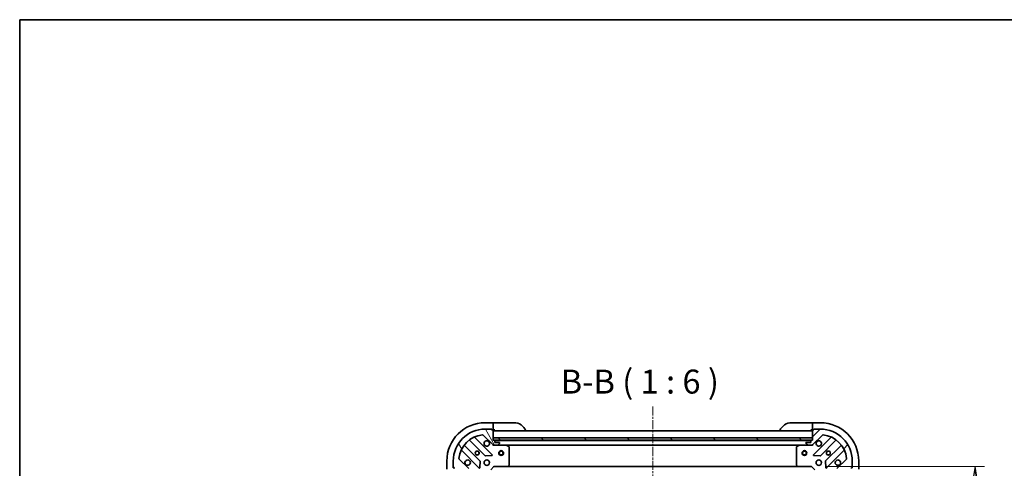
# Model space of a CAD drawing. Units: millimetres. Extents: x 0 to 7489, y 0 to 1686.
# Drawn here: x 1183 to 1800, y 1405 to 1686 of the extents above; entities that cross this region are included whole.
import ezdxf

# ---------------------------------------------------------------- set-up
doc = ezdxf.new("R2010")
doc.units = ezdxf.units.MM
doc.linetypes.add('CHAIN', pattern=[0.35429999999999995, 0.2362, -0.0295, 0.0591, -0.0295])
for name, color, linetype, lineweight in [('Border (ISO)', 7, 'Continuous', 35), ('Dimension (ISO)', 7, 'Continuous', 18), ('Dimension (ISO) @ 1', 7, 'Continuous', 18), ('Symbol (ISO)', 7, 'Continuous', 18), ('Visible (ISO)', 7, 'Continuous', 35)]:
    doc.layers.add(name, color=color, linetype=linetype, lineweight=lineweight)
doc.layers.add('Centerline (ISO)', color=7, linetype='Continuous', lineweight=18, true_color=0x80ffff)
doc.layers.add('Hatch (ISO)', color=1, linetype='Continuous', lineweight=18, true_color=0xff0000)
doc.styles.add('Note Text (TK)', font='MS PGothic.ttf')
doc.dimstyles.new('Default - Method 1b (TK)', dxfattribs={"dimscale": 3, "dimtxt": 2.5, "dimasz": 2.5, "dimexe": 1, "dimexo": 1.5, "dimgap": 1, "dimtad": 1, "dimrnd": 1e-08, "dimdsep": 46, "dimtxsty": 'Note Text (TK)', "dimblk": 'OPEN', "dimcen": 0.09, "dimdle": 5, "dimclrd": 100, "dimclre": 100, "dimclrt": 7, "dimadec": 1, "dimazin": 1, "dimtfac": 1, "dimtmove": 0, "dimatfit": 3, "dimldrblk": 'OPEN', "dimfxl": 0, "dimtolj": 1, "dimlwd": -1, "dimlwe": -1, "dimarcsym": 0})

# ---------------------------------------------------------------- blocks, each defined once
blk = doc.blocks.new('図面枠 tk図枠')
at = {"layer": 'Border (ISO)'}
for q in [(405.5, 289), (14.50000000000001, 8.000000000000007)]:
    blk.add_line((14.49999999999999, 289), q, dxfattribs=at)
blk = doc.blocks.new('_Open')
at = {"color": 0, "linetype": 'ByBlock', "lineweight": -2}
for p, q in [((-1, 0.1666666666666667), (0, 0)), ((-1, -0.1666666666666667), (0, 0)), ((0, 0), (-1, 0))]:
    blk.add_line(p, q, dxfattribs=at)
blk = doc.blocks.new('*D58')
at = {"layer": 'Defpoints', "color": 0, "transparency": 16777216}
for p in [(1679.140857989332, 1406.134432406845), (1679.140857989205, 1153.134432406819), (1781.565606916471, 1153.134432406819)]:
    blk.add_point(p, dxfattribs=at)
at = {"layer": 'Dimension (ISO)', "color": 100, "transparency": 16777216}
for p, q in [((1688.140857989332, 1406.134432406845), (1787.565606916471, 1406.134432406845)), ((1781.565606916471, 1391.134432406845), (1781.565606916471, 1168.134432406819)), ((1688.140857989205, 1153.134432406819), (1787.565606916471, 1153.134432406819))]:
    blk.add_line(p, q, dxfattribs=at)
at = {"layer": 'Dimension (ISO)', "color": 100, "transparency": 16777216, "xscale": 15, "yscale": 15, "zscale": 15}
for p, rotation in [((1781.565606916471, 1406.134432406845), 90), ((1781.565606916471, 1153.134432406819), 270)]:
    blk.add_blockref('_Open', p, dxfattribs=dict(at, rotation=rotation))
at = {"layer": 'Dimension (ISO)', "color": 7, "transparency": 16777216, "insert": (1768.065606916471, 1264.37875058865), "char_height": 15, "attachment_point": 4, "rotation": 90, "style": 'Note Text (TK)'}
blk.add_mtext('\\A1;253', dxfattribs=at)

msp = doc.modelspace()

# ---------------------------------------------------------------- hatches: boundary and pattern name
at = {"layer": 'Hatch (ISO)'}
h = msp.add_hatch(dxfattribs=at)
h.set_pattern_fill('ANSI31', color=256, scale=152.4, angle=75.00017538262, style=0)
h.set_pattern_definition([(120.00017538262, (1096, -48.00000000000004), (-16.49775478595155, -9.525050499740814), [])])
edge = h.paths.add_edge_path()
edge.add_ellipse((1463.640857989226, 1404.220218844433), major_axis=(2.378014028731048e-15, 0.9999999999999998), ratio=1, start_angle=270.0000000000001, end_angle=315.0000000000002)
edge.add_line((1464.347964770413, 1404.92732562562), (1458.36997999105, 1410.905310404983))
edge.add_ellipse((1458.723533381643, 1411.258863795576), major_axis=(-0.3535533905932739, 0.3535533905932735), ratio=1, start_angle=39.17289348888062, end_angle=90.00000000000279, ccw=False)
edge.add_ellipse((1474.640857989226, 1409.634432406807), major_axis=(1.675194869669006, 16.41474100157034), ratio=1, start_angle=11.65421302223848, end_angle=90.00000000000011, ccw=False)
edge.add_ellipse((1473.016426600456, 1425.55175701439), major_axis=(0.497416393986978, 0.05076348089905917), ratio=1, start_angle=39.17289348888079, end_angle=90.00000000000011, ccw=False)
edge.add_line((1473.36997999105, 1425.905310404983), (1479.347964770413, 1419.92732562562))
edge.add_ellipse((1480.055071551599, 1420.634432406807), major_axis=(0.7071067811865405, -0.707106781186546), ratio=1, start_angle=270.0000000000002, end_angle=315.0000000000002)
edge.add_line((1480.055071551599, 1419.634432406807), (1482.43375120804, 1419.634432406807))
edge.add_ellipse((1482.43375120804, 1420.134432406807), major_axis=(0.5000000000000004, -6.338955020533506e-16), ratio=1, start_angle=270.0000000000001, end_angle=315.0000000000001)
edge.add_line((1482.787304598633, 1419.780879016213), (1483.49441137982, 1420.4879857974))
edge.add_ellipse((1483.140857989226, 1420.841539187993), major_axis=(0.3535533905932747, 0.3535533905932705), ratio=1, start_angle=269.9999999999974, end_angle=315.0000000000003)
edge.add_line((1483.640857989226, 1420.841539187993), (1483.640857989226, 1421.034432406806))
edge.add_ellipse((1483.340857989226, 1421.034432406807), major_axis=(2.600783350482104e-15, 0.299999999999998), ratio=1, start_angle=270.0000000000005, end_angle=360.0000000000005)
edge.add_line((1483.340857989226, 1421.334432406807), (1480.640857989226, 1421.334432406807))
edge.add_line((1480.640857989226, 1421.334432406807), (1480.640857989226, 1422.334432406807))
edge.add_ellipse((1480.340857989226, 1422.334432406807), major_axis=(2.600783350482366e-15, 0.3000000000000003), ratio=1, start_angle=270.0000000000005, end_angle=360.0000000000005)
edge.add_line((1480.340857989226, 1422.634432406807), (1479.640857989226, 1422.634432406807))
edge.add_line((1479.640857989226, 1422.634432406807), (1479.640857989226, 1428.834432406807))
edge.add_ellipse((1479.340857989226, 1428.834432406807), major_axis=(3.803373012318877e-16, 0.2999999999999991), ratio=1, start_angle=270.0000000000001, end_angle=360.0000000000001)
edge.add_line((1479.340857989226, 1429.134432406806), (1478.640857989226, 1429.134432406806))
edge.add_line((1478.640857989226, 1429.134432406807), (1478.640857989226, 1429.334432406807))
edge.add_ellipse((1478.340857989226, 1429.334432406806), major_axis=(2.600783350482366e-15, 0.3000000000000003), ratio=1, start_angle=270.0000000000039, end_angle=360.0000000000005)
edge.add_line((1478.340857989226, 1429.634432406807), (1474.640857989226, 1429.634432406807))
edge.add_ellipse((1474.640857989226, 1409.634432406807), major_axis=(-20, 2.507826432597771e-14), ratio=1, start_angle=269.9999999999999, end_angle=359.9999999999999)
edge.add_line((1454.640857989226, 1409.634432406807), (1454.640857989226, 1405.934432406807))
edge.add_ellipse((1454.940857989226, 1405.934432406807), major_axis=(7.29885723393112e-16, -0.3000000000000024), ratio=1, start_angle=269.9999999999998, end_angle=359.9999999999999)
edge.add_line((1454.940857989226, 1405.634432406807), (1455.140857989226, 1405.634432406807))
edge.add_line((1455.140857989226, 1405.634432406807), (1455.140857989226, 1404.934432406807))
edge.add_ellipse((1455.440857989226, 1404.934432406807), major_axis=(7.29885723393112e-16, -0.3000000000000024), ratio=1, start_angle=269.9999999999998, end_angle=359.9999999999999)
edge.add_line((1455.440857989226, 1404.634432406807), (1461.640857989226, 1404.634432406807))
edge.add_line((1461.640857989226, 1404.634432406807), (1461.640857989226, 1403.934432406807))
edge.add_ellipse((1461.940857989226, 1403.934432406807), major_axis=(-3.80337301231765e-16, -0.299999999999998), ratio=1, start_angle=270.0000000000001, end_angle=360.0000000000001)
edge.add_line((1461.940857989226, 1403.634432406807), (1462.940857989226, 1403.634432406807))
edge.add_line((1462.940857989226, 1403.634432406807), (1462.940857989226, 1400.934432406807))
edge.add_ellipse((1463.240857989226, 1400.934432406807), major_axis=(-2.600783350482104e-15, -0.299999999999998), ratio=1, start_angle=269.9999999999971, end_angle=360.0000000000005)
edge.add_line((1463.240857989226, 1400.634432406807), (1463.43375120804, 1400.634432406807))
edge.add_ellipse((1463.43375120804, 1401.134432406807), major_axis=(0.5000000000000026, 4.76327522571809e-16), ratio=1, start_angle=269.9999999999999, end_angle=314.9999999999999)
edge.add_line((1463.787304598633, 1400.780879016213), (1464.49441137982, 1401.4879857974))
edge.add_ellipse((1464.140857989226, 1401.841539187993), major_axis=(0.3535533905932734, 0.3535533905932737), ratio=1, start_angle=270.0000000000028, end_angle=314.9999999999999)
edge.add_line((1464.640857989226, 1401.841539187993), (1464.640857989226, 1404.220218844434))
h = msp.add_hatch(dxfattribs=at)
h.set_pattern_fill('ANSI31', color=256, scale=152.4, style=0)
h.set_pattern_definition([(45, (1096, -48.00000000000004), (-13.47038418160373, 13.47038418160373), [])])
edge = h.paths.add_edge_path()
edge.add_ellipse((1679.226644426958, 1420.634432406844), major_axis=(0.9999999999999998, -2.378014028735087e-15), ratio=1, start_angle=270.0000000000001, end_angle=315.0000000000002)
edge.add_line((1679.933751208145, 1419.927325625657), (1685.911735987508, 1425.905310405021))
edge.add_ellipse((1686.265289378101, 1425.551757014427), major_axis=(0.3535533905932735, 0.3535533905932739), ratio=1, start_angle=39.17289348888062, end_angle=90, ccw=False)
edge.add_ellipse((1684.640857989331, 1409.634432406844), major_axis=(16.41474100157034, -1.675194869669006), ratio=1, start_angle=11.65421302223848, end_angle=90.00000000000011, ccw=False)
edge.add_ellipse((1700.558182596915, 1411.258863795614), major_axis=(0.05076348089905917, -0.497416393986978), ratio=1, start_angle=39.17289348888079, end_angle=90.00000000000011, ccw=False)
edge.add_line((1700.911735987508, 1410.905310405021), (1694.933751208145, 1404.927325625657))
edge.add_ellipse((1695.640857989331, 1404.220218844471), major_axis=(-0.707106781186546, -0.7071067811865405), ratio=1, start_angle=270.0000000000002, end_angle=315.0000000000012)
edge.add_line((1694.640857989331, 1404.220218844471), (1694.640857989331, 1401.841539188031))
edge.add_ellipse((1695.140857989331, 1401.841539188031), major_axis=(-6.338955020549662e-16, -0.5000000000000004), ratio=1, start_angle=270.0000000000001, end_angle=315.0000000000001)
edge.add_line((1694.787304598738, 1401.487985797437), (1695.494411379925, 1400.780879016251))
edge.add_ellipse((1695.847964770518, 1401.134432406844), major_axis=(0.3535533905932705, -0.3535533905932747), ratio=1, start_angle=270.0000000000003, end_angle=315.0000000000003)
edge.add_line((1695.847964770518, 1400.634432406844), (1696.040857989331, 1400.634432406844))
edge.add_ellipse((1696.040857989331, 1400.934432406844), major_axis=(0.299999999999998, -2.600783350483435e-15), ratio=1, start_angle=270.0000000000005, end_angle=359.9999999999971)
edge.add_line((1696.340857989331, 1400.934432406844), (1696.340857989331, 1403.634432406844))
edge.add_line((1696.340857989331, 1403.634432406844), (1697.340857989331, 1403.634432406844))
edge.add_ellipse((1697.340857989331, 1403.934432406844), major_axis=(0.3000000000000003, -2.600783350483579e-15), ratio=1, start_angle=269.9999999999937, end_angle=359.9999999999971)
edge.add_line((1697.640857989331, 1403.934432406844), (1697.640857989331, 1404.634432406844))
edge.add_line((1697.640857989331, 1404.634432406844), (1703.840857989331, 1404.634432406844))
edge.add_ellipse((1703.840857989331, 1404.934432406844), major_axis=(0.2999999999999991, -3.803373012330994e-16), ratio=1, start_angle=270.0000000000001, end_angle=360.0000000000035)
edge.add_line((1704.140857989331, 1404.934432406844), (1704.140857989331, 1405.634432406844))
edge.add_line((1704.140857989331, 1405.634432406844), (1704.340857989331, 1405.634432406844))
edge.add_ellipse((1704.340857989331, 1405.934432406844), major_axis=(0.3000000000000003, -2.600783350483579e-15), ratio=1, start_angle=269.9999999999937, end_angle=359.9999999999971)
edge.add_line((1704.640857989331, 1405.934432406844), (1704.640857989331, 1409.634432406844))
edge.add_ellipse((1684.640857989331, 1409.634432406844), major_axis=(2.507826432604234e-14, 20), ratio=1, start_angle=270, end_angle=359.9999999999999)
edge.add_line((1684.640857989331, 1429.634432406844), (1680.940857989331, 1429.634432406844))
edge.add_ellipse((1680.940857989331, 1429.334432406844), major_axis=(-0.3000000000000024, -7.298857233920219e-16), ratio=1, start_angle=269.9999999999931, end_angle=360.0000000000032)
edge.add_line((1680.640857989331, 1429.334432406844), (1680.640857989331, 1429.134432406844))
edge.add_line((1680.640857989331, 1429.134432406844), (1679.940857989332, 1429.134432406844))
edge.add_ellipse((1679.940857989331, 1428.834432406844), major_axis=(-0.3000000000000024, -7.298857233920219e-16), ratio=1, start_angle=269.9999999999931, end_angle=360.0000000000032)
edge.add_line((1679.640857989331, 1428.834432406844), (1679.640857989331, 1422.634432406844))
edge.add_line((1679.640857989331, 1422.634432406844), (1678.940857989332, 1422.634432406844))
edge.add_ellipse((1678.940857989331, 1422.334432406844), major_axis=(-0.299999999999998, 3.803373012330979e-16), ratio=1, start_angle=270.0000000000001, end_angle=360.0000000000035)
edge.add_line((1678.640857989331, 1422.334432406844), (1678.640857989331, 1421.334432406844))
edge.add_line((1678.640857989331, 1421.334432406844), (1675.940857989331, 1421.334432406844))
edge.add_ellipse((1675.940857989331, 1421.034432406844), major_axis=(-0.299999999999998, 2.600783350483435e-15), ratio=1, start_angle=270.0000000000005, end_angle=359.9999999999971)
edge.add_line((1675.640857989331, 1421.034432406844), (1675.640857989331, 1420.841539188031))
edge.add_ellipse((1676.140857989331, 1420.841539188031), major_axis=(4.763275225701934e-16, -0.5000000000000026), ratio=1, start_angle=269.9999999999999, end_angle=314.9999999999999)
edge.add_line((1675.787304598738, 1420.487985797437), (1676.494411379925, 1419.780879016251))
edge.add_ellipse((1676.847964770518, 1420.134432406844), major_axis=(0.3535533905932737, -0.3535533905932734), ratio=1, start_angle=270, end_angle=314.999999999998)
edge.add_line((1676.847964770518, 1419.634432406844), (1679.226644426959, 1419.634432406844))
h = msp.add_hatch(dxfattribs=at)
h.set_pattern_fill('ANSI31', color=256, scale=152.4, angle=90.00021045915, style=0)
h.set_pattern_definition([(135.00021045915, (1096, -48.00000000000004), (-13.47033470202887, -13.47043366099684), [])])
h.paths.add_polyline_path([(1479.640857989226, 1424.134432406807), (1479.640857989226, 1422.634432406807), (1679.640857989226, 1422.634432406806), (1679.640857989226, 1424.134432406806)])

# ---------------------------------------------------------------- linework, layer by layer
at = {"layer": 'Centerline (ISO)', "linetype": 'CHAIN', "ltscale": 23.99096870422363}
msp.add_line((1579.640857989292, 1443.764786435325), (1579.640857989194, 1116.410154557968), dxfattribs=at)
at = {"layer": 'Visible (ISO)'}
for p, q in [((1479.640857989334, 1433.634432406881), (1474.640857989334, 1433.634432406881)), ((1479.640857989334, 1433.634432406881), (1479.640857989334, 1433.487985797474)), ((1480.640857989334, 1433.634432406881), (1479.640857989334, 1433.634432406881)), ((1479.640857989334, 1431.780879016288), (1479.640857989334, 1433.487985797474)), ((1479.640857989334, 1431.780879016288), (1479.640857989334, 1431.427325625695)), ((1479.640857989334, 1429.134432406881), (1479.640857989334, 1431.427325625695)), ((1480.640857989334, 1433.634432406881), (1492.640857989334, 1433.634432406881)), ((1666.640857989331, 1433.634432406844), (1678.640857989331, 1433.634432406844)), ((1679.64085798933, 1433.634432406844), (1678.640857989331, 1433.634432406844)), ((1684.640857989315, 1433.634432406844), (1679.640857989315, 1433.634432406844)), ((1679.640857989315, 1433.487985797437), (1679.640857989315, 1433.634432406844)), ((1679.640857989315, 1433.487985797437), (1679.640857989313, 1431.780879016251)), ((1679.640857989313, 1431.427325625657), (1679.640857989313, 1431.780879016251)), ((1679.640857989312, 1431.427325625657), (1679.640857989312, 1429.134432406844)), ((1473.36997999105, 1425.905310404983), (1479.347964770413, 1419.92732562562)), ((1478.340857989226, 1429.634432406806), (1474.640857989226, 1429.634432406806)), ((1478.34085798923, 1429.634432406881), (1478.840857989333, 1429.634432406881)), ((1478.640857989226, 1429.134432406806), (1478.640857989226, 1429.334432406806)), ((1479.340857989226, 1429.134432406806), (1478.640857989226, 1429.134432406806)), ((1478.840857989333, 1429.634432406881), (1478.840857989333, 1429.134432406881)), ((1479.34085798923, 1429.134432406881), (1479.640857989334, 1429.134432406881)), ((1479.640857989334, 1429.134432406881), (1480.640857989334, 1429.134432406881)), ((1479.640857989226, 1422.634432406807), (1479.640857989226, 1428.834432406807)), ((1679.640857989226, 1428.634432406806), (1479.640857989226, 1428.634432406807)), ((1678.640857989331, 1429.134432406844), (1679.64085798933, 1429.134432406844)), ((1679.640857989312, 1429.134432406844), (1679.940857989336, 1429.134432406844)), ((1679.640857989332, 1428.834432406844), (1679.640857989332, 1422.634432406844)), ((1679.933751208145, 1419.927325625657), (1685.911735987508, 1425.905310405021)), ((1680.640857989331, 1429.134432406844), (1679.940857989332, 1429.134432406844)), ((1680.440857989312, 1429.134432406844), (1680.440857989312, 1429.634432406844)), ((1680.440857989312, 1429.634432406844), (1680.940857989336, 1429.634432406844)), ((1680.640857989331, 1429.334432406844), (1680.640857989332, 1429.134432406844)), ((1684.640857989331, 1429.634432406844), (1680.940857989332, 1429.634432406844)), ((1471.34751766017, 1409.677520204169), (1461.648082568793, 1419.376955295546)), ((1464.898335100487, 1422.62720782724), (1474.597770191864, 1412.927772735863)), ((1478.951681488202, 1413.523608907831), (1468.128340977778, 1424.346949418255)), ((1479.640857989226, 1424.134432406807), (1479.640857989226, 1422.634432406807)), ((1679.640857989226, 1424.134432406806), (1479.640857989226, 1424.134432406807)), ((1480.340857989226, 1422.634432406807), (1479.640857989226, 1422.634432406807)), ((1479.640857989226, 1422.634432406807), (1679.640857989226, 1422.634432406806)), ((1479.640857989226, 1419.634432406806), (1479.640857989226, 1419.724252685682)), ((1479.640857989226, 1419.634432406806), (1479.640857989229, 1419.284166660293)), ((1480.054952705389, 1419.634432406807), (1479.640857989226, 1419.634432406807)), ((1480.055071551599, 1419.634432406807), (1482.43375120804, 1419.634432406807)), ((1678.717251191566, 1422.534432406806), (1480.564464786994, 1422.534432406806)), ((1480.640857989226, 1421.334432406807), (1480.640857989226, 1422.334432406806)), ((1483.340857989226, 1421.334432406807), (1480.640857989226, 1421.334432406807)), ((1487.570037595976, 1419.634432406807), (1482.433751208056, 1419.634432406807)), ((1482.787304598633, 1419.780879016213), (1483.49441137982, 1420.4879857974)), ((1483.640857989226, 1420.841539187993), (1483.640857989226, 1421.034432406807)), ((1487.570037595979, 1419.634432406807), (1671.711678382583, 1419.634432406806)), ((1489.475022067876, 1418.717350367481), (1487.704201674626, 1419.602760564107)), ((1671.577514303932, 1419.602760564144), (1669.806693910682, 1418.717350367519)), ((1676.847964770527, 1419.634432406844), (1671.711678382582, 1419.634432406844)), ((1675.640857989332, 1421.034432406844), (1675.640857989332, 1420.841539188031)), ((1675.787304598738, 1420.487985797437), (1676.494411379925, 1419.780879016251)), ((1678.640857989332, 1421.334432406844), (1675.940857989332, 1421.334432406844)), ((1676.847964770518, 1419.634432406844), (1679.226644426959, 1419.634432406844)), ((1678.640857989332, 1422.334432406844), (1678.640857989332, 1421.334432406844)), ((1679.640857989332, 1422.634432406844), (1678.940857989332, 1422.634432406844)), ((1679.640857989332, 1419.634432406844), (1679.226763273193, 1419.634432406844)), ((1679.640857989226, 1422.634432406806), (1679.640857989226, 1424.134432406806)), ((1679.640857989332, 1419.724252685719), (1679.640857989332, 1419.634432406843)), ((1679.640857989329, 1419.28416666033), (1679.640857989332, 1419.634432406843)), ((1691.15337500078, 1424.346949418292), (1680.330034490356, 1413.523608907868)), ((1684.683945786693, 1412.9277727359), (1694.383380878071, 1422.627207827278)), ((1697.633633409765, 1419.376955295583), (1687.934198318388, 1409.677520204206)), ((1459.928340977778, 1416.146949418255), (1470.751681488202, 1405.32360890783)), ((1474.82298804243, 1412.840190303744), (1478.752635270056, 1413.011762407)), ((1489.640857989226, 1407.252650483185), (1489.640857989226, 1418.449022210182)), ((1669.640857989332, 1418.449022210219), (1669.640857989332, 1407.252650483223)), ((1680.529080708502, 1413.011762407037), (1684.458727936128, 1412.840190303781)), ((1688.530034490355, 1405.323608907868), (1699.35337500078, 1416.146949418292)), ((1450.640857989333, 1409.634432406881), (1450.640857989333, 1404.634432406881)), ((1454.640857989226, 1409.634432406807), (1454.640857989226, 1405.934432406807)), ((1464.347964770413, 1404.92732562562), (1458.36997999105, 1410.905310404983)), ((1471.263527989033, 1405.522655125977), (1471.435100092289, 1409.452302353603)), ((1488.79681357296, 1406.229776012094), (1489.560211038221, 1407.047994088473)), ((1669.721504940337, 1407.047994088511), (1670.484902405598, 1406.229776012132)), ((1687.846615886269, 1409.45230235364), (1688.018187989525, 1405.522655126014)), ((1700.911735987508, 1410.905310405021), (1694.933751208145, 1404.927325625657)), ((1704.640857989331, 1405.934432406844), (1704.640857989331, 1409.634432406844)), ((1708.640857989315, 1404.634432406844), (1708.640857989315, 1409.634432406844)), ((1454.640857989333, 1405.434432406882), (1454.640857989333, 1405.934432406807)), ((1455.140857989333, 1405.434432406882), (1454.640857989333, 1405.434432406882)), ((1454.940857989226, 1405.634432406807), (1455.140857989226, 1405.634432406807)), ((1455.140857989226, 1405.634432406807), (1455.140857989226, 1404.934432406807)), ((1478.140857989226, 1404.134432406807), (1480.140857989226, 1406.134432406807)), ((1480.016593920514, 1406.434432406807), (1480.140857989226, 1406.134432406807)), ((1480.140857989226, 1406.134432406807), (1488.577460523965, 1406.134432406807)), ((1488.57746052397, 1406.134432406807), (1670.704255454594, 1406.134432406806)), ((1670.704255454593, 1406.134432406844), (1679.140857989331, 1406.134432406844)), ((1679.140857989331, 1406.134432406844), (1679.265122058043, 1406.434432406844)), ((1679.140857989331, 1406.134432406844), (1681.140857989331, 1404.134432406844)), ((1704.140857989331, 1404.934432406844), (1704.140857989331, 1405.634432406844)), ((1704.140857989331, 1405.634432406844), (1704.340857989331, 1405.634432406844)), ((1704.640857989312, 1405.434432406844), (1704.140857989312, 1405.434432406844)), ((1704.640857989312, 1405.934432406844), (1704.640857989312, 1405.434432406844))]:
    msp.add_line(p, q, dxfattribs=at)
for centre, radius in [((1469.640857989226, 1414.634432406807), 1.229499999999996), ((1469.640857989333, 1414.634432406881), 1.193275), ((1484.640857989226, 1414.634432406806), 1.500000000000001), ((1484.640857989226, 1414.634432406806), 1.193275000000001), ((1674.640857989226, 1414.634432406806), 1.500000000000001), ((1674.640857989226, 1414.634432406806), 1.193275000000001), ((1689.640857989331, 1414.634432406844), 1.229499999999992), ((1689.640857989328, 1414.634432406844), 1.193274999999999), ((1475.640857989226, 1408.634432406807), 1.699999999999994), ((1683.640857989331, 1408.634432406844), 1.699999999999989)]:
    msp.add_circle(centre, radius, dxfattribs=at)
for centre, radius, start, end in [((1474.640857989334, 1409.634432406881), 24, 90, 180), ((1492.640857989334, 1425.634432406881), 8.000000000000002, 22.02431283704353, 90), ((1666.640857989331, 1425.634432406844), 7.999999999999985, 90, 157.9756871629565), ((1684.640857989315, 1409.634432406844), 23.99999999999994, 0, 90), ((1474.640857989226, 1409.634432406807), 19.99999999999993, 90, 180), ((1474.640857989226, 1409.634432406807), 16.49999999999994, 95.82710651111653, 174.172893488881), ((1473.016426600456, 1425.55175701439), 0.4999999999999981, 45.00000000000653, 95.82710651111653), ((1478.340857989226, 1429.334432406806), 0.2999999999999989, 0, 90), ((1479.340857989226, 1428.834432406807), 0.2999999999999988, 0, 90), ((1480.140857989334, 1429.134432406881), 0.5, 180, 270), ((1679.140857989331, 1429.134432406844), 0.4999999999999987, 270, 0), ((1679.940857989332, 1428.834432406844), 0.2999999999999981, 90, 180), ((1680.940857989332, 1429.334432406844), 0.2999999999999981, 90, 180), ((1684.640857989331, 1409.634432406844), 19.99999999999987, 0, 90), ((1686.265289378101, 1425.551757014427), 0.4999999999999961, 84.17289348888347, 134.9999999999958), ((1684.640857989331, 1409.634432406844), 16.4999999999999, 5.827106511119013, 84.17289348888347), ((1461.860214603149, 1419.589087329902), 0.2999999999999972, 142.0855003124504, 225.0000000000042), ((1464.686203066131, 1422.415075792884), 0.3000000000000001, 44.99999999999157, 127.9144996875547), ((1468.340473012134, 1424.559081452611), 0.2999999999999965, 112.8868583964993, 224.9999999999916), ((1475.640857989226, 1420.634432406807), 1.699999999999993, 62.49982881929871, 27.5001711807012), ((1480.055071551599, 1420.634432406807), 0.999999999999996, 225.0000000000065, 270), ((1480.340857989226, 1422.334432406806), 0.2999999999999988, 0, 90), ((1482.43375120804, 1420.134432406807), 0.4999999999999981, 270, 314.9999999999958), ((1483.340857989226, 1421.034432406807), 0.2999999999999988, 0, 90), ((1483.140857989226, 1420.841539187993), 0.4999999999999981, 314.9999999999958, 0), ((1487.570037595976, 1419.334432406806), 0.2999999999999992, 63.43494882290511, 90), ((1671.711678382582, 1419.334432406844), 0.2999999999999985, 90, 116.5650511770796), ((1675.940857989332, 1421.034432406844), 0.2999999999999981, 90, 180), ((1676.140857989332, 1420.841539188031), 0.4999999999999968, 180, 225.0000000000042), ((1676.847964770518, 1420.134432406844), 0.4999999999999961, 225.0000000000042, 270), ((1678.940857989332, 1422.334432406844), 0.2999999999999981, 90, 180), ((1679.226644426959, 1420.634432406844), 0.9999999999999938, 270, 314.9999999999958), ((1683.640857989332, 1420.634432406844), 1.699999999999988, 152.4998288192939, 117.5001711806996), ((1690.941242966424, 1424.559081452648), 0.2999999999999953, 314.9999999999958, 67.11314160350216), ((1694.595512912427, 1422.415075792921), 0.2999999999999959, 52.08550031244535, 134.9999999999958), ((1697.421501375409, 1419.589087329939), 0.2999999999999989, 314.9999999999958, 37.91449968753764), ((1459.716208943422, 1415.934817383899), 0.2999999999999966, 44.99999999999157, 157.1131416035047), ((1474.80990222622, 1413.139904770219), 0.2999999999999983, 224.9999999999916, 272.4999999999921), ((1478.739549453846, 1413.311476873475), 0.2999999999999986, 272.5000000000051, 44.99999999999157), ((1489.340857989226, 1418.449022210182), 0.2999999999999993, 0, 63.43494882290695), ((1669.940857989332, 1418.449022210219), 0.3000000000000003, 116.5650511770796, 180), ((1680.542166524712, 1413.311476873512), 0.2999999999999972, 134.9999999999958, 267.4999999999949), ((1684.471813752338, 1413.139904770256), 0.2999999999999979, 267.4999999999949, 314.9999999999958), ((1699.565507035136, 1415.934817383936), 0.2999999999999958, 22.88685839649189, 134.9999999999722), ((1458.723533381643, 1411.258863795576), 0.4999999999999982, 174.1728934888713, 225.0000000000042), ((1463.640857989226, 1408.634432406807), 1.699999999999993, 242.4998288192987, 207.5001711806998), ((1471.135385625814, 1409.465388169813), 0.2999999999999987, 357.4999999999983, 44.99999999999157), ((1489.340857989226, 1407.252650483185), 0.2999999999999991, 316.9851427948229, 0), ((1669.940857989332, 1407.252650483223), 0.2999999999999984, 180, 223.0148572051771), ((1688.146330352743, 1409.46538816985), 0.2999999999999971, 134.9999999999958, 182.5000000000013), ((1695.640857989331, 1408.634432406844), 1.699999999999988, 332.4998288192939, 297.5001711807009), ((1700.558182596915, 1411.258863795614), 0.499999999999997, 314.9999999999958, 5.827106511128716), ((1454.940857989226, 1405.934432406807), 0.2999999999999988, 180, 270), ((1470.963813522558, 1405.535740942187), 0.2999999999999984, 224.9999999999916, 357.4999999999983), ((1488.577460523965, 1406.434432406807), 0.2999999999999992, 270, 316.9851427948191), ((1670.704255454593, 1406.434432406844), 0.2999999999999978, 223.014857205161, 269.9999999999739), ((1688.317902456, 1405.535740942224), 0.2999999999999979, 182.5000000000013, 314.9999999999958), ((1704.340857989331, 1405.934432406844), 0.2999999999999982, 270, 0)]:
    msp.add_arc(centre, radius, start, end, dxfattribs=at)
for points, knots in [([(1476.42583513688, 1422.142348477966), (1476.580579857727, 1422.061792887434), (1476.724093481727, 1421.95535997034), (1476.96178555276, 1421.717667899308), (1477.068218469854, 1421.574154275308), (1477.148774060386, 1421.41940955446)], [0.27891259362715, 0.27891259362715, 0.27891259362715, 0.27891259362715, 0.3293346962055627, 0.3293346962055627, 0.3797567987839753, 0.3797567987839753, 0.3797567987839753, 0.3797567987839753]), ([(1682.132941918172, 1421.419409554498), (1682.213497508704, 1421.574154275345), (1682.319930425798, 1421.717667899345), (1682.557622496831, 1421.955359970377), (1682.70113612083, 1422.061792887471), (1682.855880841677, 1422.142348478003)], [0.27891259362715, 0.27891259362715, 0.27891259362715, 0.27891259362715, 0.3293346962055648, 0.3293346962055648, 0.3797567987839794, 0.3797567987839794, 0.3797567987839794, 0.3797567987839794]), ([(1462.855880841572, 1407.126516335647), (1462.701136120725, 1407.207071926179), (1462.557622496725, 1407.313504843273), (1462.319930425693, 1407.551196914306), (1462.213497508599, 1407.694710538306), (1462.132941918067, 1407.849455259153)], [0.27891259362715, 0.27891259362715, 0.27891259362715, 0.27891259362715, 0.3293346962055648, 0.3293346962055648, 0.3797567987839794, 0.3797567987839794, 0.3797567987839794, 0.3797567987839794]), ([(1697.148774060491, 1407.84945525919), (1697.068218469959, 1407.694710538343), (1696.961785552865, 1407.551196914343), (1696.724093481832, 1407.313504843311), (1696.580579857832, 1407.207071926216), (1696.425835136985, 1407.126516335685)], [0.27891259362715, 0.27891259362715, 0.27891259362715, 0.27891259362715, 0.3293346962055627, 0.3293346962055627, 0.3797567987839753, 0.3797567987839753, 0.3797567987839753, 0.3797567987839753])]:
    msp.add_open_spline(points, degree=3, knots=knots, dxfattribs=at)

# ---------------------------------------------------------------- block references
at = {"xscale": 6, "yscale": 6, "zscale": 6}
msp.add_blockref('図面枠 tk図枠', (1096, -48.00000000000004), dxfattribs=at)

# ---------------------------------------------------------------- texts
at = {"layer": 'Symbol (ISO)', "color": 7, "insert": (1521.93059917574, 1447.194105704292), "char_height": 15, "attachment_point": 7, "style": 'Note Text (TK)'}
msp.add_mtext('B-B ( 1 : 6 )', dxfattribs=at)

# ---------------------------------------------------------------- dimensions: what is measured, and where the dimension line sits
at = {"layer": 'Dimension (ISO) @ 1', "color": 100, "true_color": 0x00ff3f}
dim = msp.add_linear_dim(base=(1781.565606916471, 1153.134432406819), p1=(1679.140857989331, 1406.134432406844), p2=(1679.140857989204, 1153.134432406819), angle=90, dimstyle='Default - Method 1b (TK)', override={"dimscale": 1, "dimtxt": 15, "dimasz": 15, "dimexe": 6, "dimexo": 8.999999999999998, "dimgap": 6, "dimdec": 2, "dimcen": 0.54, "dimtol": 0, "dimlim": 0, "dimtp": 0, "dimtm": -0, "dimtdec": 2, "dimtix": 0, "dimtofl": 0, "dimtmove": 0, "dimatfit": 1}, dxfattribs=at)
dim.commit()
dim.dimension.update_dxf_attribs({"geometry": '*D58', "text_midpoint": (1781.565606916471, 1279.634432406832), "dimtype": 160})

doc.saveas('drawing.dxf')
